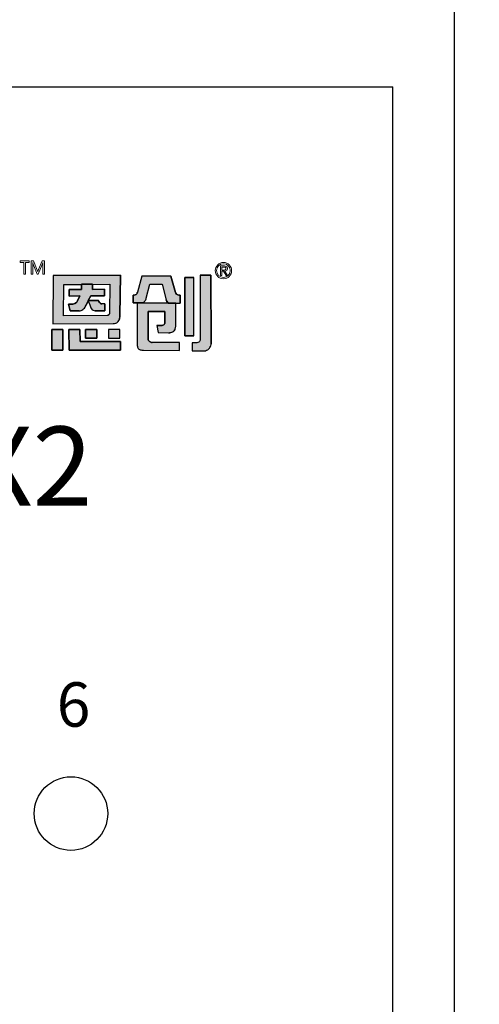
# Model space of a CAD drawing. Units: millimetres. Extents: x 1 to 374, y 3 to 102.
# Drawn here: x 162 to 163, y 91 to 92 of the extents above; entities that cross this region are included whole.
import ezdxf

# ---------------------------------------------------------------- set-up
doc = ezdxf.new("R2010")
doc.units = ezdxf.units.MM
doc.styles.add('N-TRON-B', font='txt')
doc.styles.add('PDF Arial', font='arial.ttf')
doc.styles.get("Standard").update_dxf_attribs({"font": 'arial.ttf'})
doc.dimstyles.new('N-Tron 0.0000', dxfattribs={"dimtxt": 0.15, "dimasz": 0.12, "dimexe": 0.15, "dimexo": 0.06, "dimgap": 0.0375, "dimtad": 0, "dimdec": 3, "dimzin": 0, "dimdsep": 46, "dimtxsty": 'N-TRON-B', "dimcen": 0.1, "dimclrd": 5, "dimclre": 5, "dimclrt": 5, "dimadec": 0, "dimazin": 0, "dimtfac": 1, "dimtdec": 3, "dimtofl": 0, "dimtmove": 0, "dimatfit": 3, "dimfxl": 1, "dimtfillclr": 5, "dimtolj": 1, "dimtzin": 0, "dimlwd": -1, "dimlwe": -1, "dimarcsym": 0})

# ---------------------------------------------------------------- blocks, each defined once
blk = doc.blocks.new('*D21')
at = {"color": 5, "transparency": 16777216}
for p, q in [((162.461, 92.2412), (163.8356, 92.2412)), ((163.6856, 92.1212), (163.6856, 89.6037)), ((163.6856, 85.6683), (163.6856, 88.1858)), ((162.461, 85.5483), (163.8356, 85.5483))]:
    blk.add_line(p, q, dxfattribs=at)
for points in [[(163.6656, 92.1212), (163.7056, 92.1212), (163.6856, 92.2412)], [(163.6656, 85.6683), (163.7056, 85.6683), (163.6856, 85.5483)]]:
    blk.add_solid(points, dxfattribs=at)
at = {"layer": 'DEFPOINTS', "color": 0, "transparency": 16777216}
for p in [(162.401, 92.2412), (162.401, 85.5483), (163.6856, 85.5483)]:
    blk.add_point(p, dxfattribs=at)
at = {"color": 5, "transparency": 16777216, "char_height": 0.15, "attachment_point": 5, "rotation": 90, "style": 'N-TRON-B'}
for s, insert in [('\\A1;[170.00mm]', (163.8374, 88.8947)), ('\\A1;6.693', (163.5731, 88.8947))]:
    blk.add_mtext(s, dxfattribs=dict(at, insert=insert))

msp = doc.modelspace()

# ---------------------------------------------------------------- hatches: boundary and pattern name
h = msp.add_hatch(color=256)
h.dxf.hatch_style = 1
h.paths.add_polyline_path([(162.2854, 91.5541), (162.2138, 91.5536), (162.2133, 91.5021), (162.2778, 91.5025, 0.032937), (162.2791, 91.5026, 0.090428), (162.2815, 91.5034, 0.089412), (162.283, 91.5046, 0.103011), (162.2843, 91.507, 0.072619), (162.2849, 91.5108), (162.2849, 91.5113)])
h.paths.add_polyline_path([(162.225, 91.544), (162.2439, 91.5442), (162.2441, 91.5442), (162.2441, 91.5443), (162.2557, 91.5444), (162.2557, 91.5443), (162.274, 91.5444), (162.2737, 91.5138, -0.05705), (162.2736, 91.5129, -0.093491), (162.2732, 91.512), (162.2732, 91.512, -0.092955), (162.2726, 91.5115, -0.069934), (162.272, 91.5112, -0.071044), (162.2711, 91.5111), (162.2247, 91.5108)], flags=16)
h.paths.add_polyline_path([(162.2308, 91.5388), (162.2441, 91.5389), (162.2441, 91.5443), (162.2557, 91.5444), (162.2557, 91.5389), (162.2686, 91.539), (162.2685, 91.5321), (162.254, 91.532), (162.2512, 91.5269), (162.2621, 91.527), (162.2623, 91.5265, 0.029919), (162.2625, 91.5259, 0.162005), (162.2638, 91.5241, 0.157724), (162.2658, 91.5235), (162.2687, 91.5235), (162.2687, 91.5162), (162.2584, 91.5161, -0.254459), (162.2546, 91.5182, -0.106265), (162.2528, 91.5226), (162.2511, 91.5267), (162.2488, 91.5222), (162.2487, 91.522, -0.034729), (162.2477, 91.52, -0.145814), (162.2443, 91.5167, -0.080067), (162.2425, 91.5161, -0.028839), (162.2416, 91.516), (162.2317, 91.5159), (162.2302, 91.5232), (162.2347, 91.5233, 0.093608), (162.237, 91.5238, 0.129435), (162.2388, 91.5252, 0.069934), (162.2396, 91.5266), (162.2422, 91.5319), (162.2422, 91.5319), (162.2307, 91.5318)], flags=0)
h.paths.add_polyline_path([(162.2686, 91.539), (162.2557, 91.5389), (162.2557, 91.5443), (162.2441, 91.5442), (162.2441, 91.5389), (162.2308, 91.5388), (162.2307, 91.5318), (162.2422, 91.5319), (162.2396, 91.5267), (162.2396, 91.5266, -0.067987), (162.2388, 91.5252, -0.131456), (162.237, 91.5238, -0.093608), (162.2347, 91.5233), (162.2302, 91.5232), (162.2317, 91.5159), (162.2416, 91.516, 0.03224), (162.2426, 91.5161, 0.075881), (162.2443, 91.5167, 0.145814), (162.2477, 91.52, 0.034729), (162.2487, 91.522), (162.2488, 91.5222), (162.2512, 91.5269), (162.2512, 91.5269), (162.254, 91.532), (162.2685, 91.5321)], flags=0)
h.paths.add_polyline_path([(162.2423, 91.4962), (162.2306, 91.4962), (162.2307, 91.4742), (162.2854, 91.4742), (162.2853, 91.4833), (162.2424, 91.4833)])
h.paths.add_polyline_path([(162.2604, 91.4962), (162.2482, 91.4962), (162.2482, 91.4871), (162.2604, 91.4871)], flags=17)
h.paths.add_polyline_path([(162.2849, 91.4962), (162.2726, 91.4962), (162.2727, 91.4871), (162.2849, 91.4871)], flags=17)
h.paths.add_polyline_path([(162.2241, 91.4962), (162.2124, 91.4962), (162.2125, 91.4742), (162.2242, 91.4742)])
h.paths.add_polyline_path([(162.2686, 91.539), (162.2557, 91.5389), (162.2557, 91.5443), (162.2441, 91.5442), (162.2441, 91.5389), (162.2308, 91.5388), (162.2307, 91.5318), (162.2422, 91.5319), (162.2396, 91.5267), (162.2396, 91.5266, -0.067987), (162.2388, 91.5252, -0.131456), (162.237, 91.5238, -0.093608), (162.2347, 91.5233), (162.2302, 91.5232), (162.2317, 91.5159), (162.2416, 91.516, 0.03224), (162.2426, 91.5161, 0.075881), (162.2443, 91.5167, 0.145814), (162.2477, 91.52, 0.034729), (162.2487, 91.522), (162.2488, 91.5222), (162.2511, 91.5267), (162.2528, 91.5226, 0.10873), (162.2547, 91.5181, 0.24788), (162.2584, 91.5161), (162.2687, 91.5162), (162.2687, 91.5235), (162.2658, 91.5235, -0.157724), (162.2638, 91.5241, -0.162005), (162.2625, 91.5259, -0.029919), (162.2623, 91.5265), (162.2621, 91.527), (162.2512, 91.5269), (162.254, 91.532), (162.2685, 91.5321)], flags=0)
h.paths.add_polyline_path([(162.3166, 91.5445), (162.3299, 91.5444), (162.3339, 91.5279, 0.103261), (162.3347, 91.5262), (162.3363, 91.5243), (162.3438, 91.5242), (162.3488, 91.5242), (162.3488, 91.5326, -0.108844), (162.3465, 91.5329, -0.098023), (162.3451, 91.5339, -0.123261), (162.344, 91.5357), (162.3389, 91.5528), (162.3082, 91.5529), (162.3035, 91.5359, 0.005843), (162.3034, 91.5355, -0.094957), (162.3028, 91.5343, -0.167832), (162.301, 91.533, -0.082576), (162.2991, 91.5328), (162.2991, 91.5244), (162.3095, 91.5244), (162.3113, 91.5264, 0.109042), (162.3129, 91.5295)])
h.paths.add_polyline_path([(162.3442, 91.5242), (162.3032, 91.5244), (162.3032, 91.4801, 0.114161), (162.304, 91.4766, 0.18147), (162.3063, 91.4747, 0.08278), (162.3098, 91.4741), (162.3482, 91.474), (162.3482, 91.4823), (162.3193, 91.4825, -0.064174), (162.3179, 91.4826, -0.108825), (162.3163, 91.4834, -0.08519), (162.3154, 91.4844, -0.135964), (162.3148, 91.4864), (162.3148, 91.4875), (162.3148, 91.5155), (162.3326, 91.5154), (162.3326, 91.5036, -0.14693), (162.3321, 91.5017, -0.151557), (162.3307, 91.5008, -0.08287), (162.3292, 91.5005), (162.3293, 91.5005), (162.3242, 91.5006), (162.3257, 91.4929), (162.3366, 91.4928, 0.011383), (162.3376, 91.4928, 0.006869), (162.3379, 91.4928, 0.029554), (162.3391, 91.493, 0.068391), (162.3411, 91.4937, 0.190845), (162.3437, 91.4966, 0.088408), (162.3442, 91.4998)])
h.paths.add_polyline_path([(162.3635, 91.5514), (162.3541, 91.5514), (162.3541, 91.4896), (162.3636, 91.4896)])
h.paths.add_polyline_path([(162.2686, 91.539), (162.2557, 91.5389), (162.2557, 91.5443), (162.2441, 91.5442), (162.2441, 91.5389), (162.2308, 91.5388), (162.2307, 91.5318), (162.2422, 91.5319), (162.2396, 91.5267), (162.2396, 91.5266, -0.067987), (162.2388, 91.5252, -0.131456), (162.237, 91.5238, -0.093608), (162.2347, 91.5233), (162.2302, 91.5232), (162.2317, 91.5159), (162.2416, 91.516, 0.03224), (162.2426, 91.5161, 0.075881), (162.2443, 91.5167, 0.145814), (162.2477, 91.52, 0.034729), (162.2487, 91.522), (162.2488, 91.5222), (162.2511, 91.5267), (162.2512, 91.5269), (162.2512, 91.5269), (162.254, 91.532), (162.2685, 91.5321)], flags=0)
h = msp.add_hatch(color=256)
h.dxf.hatch_style = 1
h.paths.add_polyline_path([(162.2686, 91.539), (162.2557, 91.5389), (162.2557, 91.5443), (162.2441, 91.5442), (162.2441, 91.5389), (162.2308, 91.5388), (162.2307, 91.5318), (162.2422, 91.5319), (162.2396, 91.5267), (162.2396, 91.5266, -0.067987), (162.2388, 91.5252, -0.15503), (162.2366, 91.5236, -0.076892), (162.2347, 91.5233), (162.2302, 91.5232), (162.2317, 91.5159), (162.2416, 91.516, 0.03224), (162.2426, 91.5161, 0.075881), (162.2443, 91.5167, 0.145814), (162.2477, 91.52, 0.034729), (162.2487, 91.522), (162.2488, 91.5222), (162.2512, 91.5269), (162.2511, 91.5269), (162.2511, 91.5268), (162.254, 91.532), (162.2685, 91.5321)], flags=0)
h.paths.add_polyline_path([(162.2843, 91.507, 0.072619), (162.2849, 91.5108), (162.2849, 91.5113), (162.2854, 91.5541), (162.2138, 91.5536), (162.2133, 91.5021), (162.2778, 91.5025, 0.032937), (162.2791, 91.5026, 0.090428), (162.2815, 91.5034, 0.089412), (162.283, 91.5046, 0.103011)])
h.paths.add_polyline_path([(162.2247, 91.5108), (162.225, 91.544), (162.2439, 91.5442), (162.2441, 91.5442), (162.2441, 91.5443), (162.2557, 91.5444), (162.2557, 91.5443), (162.274, 91.5444), (162.2737, 91.5138, -0.05705), (162.2736, 91.5129, -0.093491), (162.2732, 91.512), (162.2732, 91.512, -0.092955), (162.2726, 91.5115, -0.069934), (162.272, 91.5112, -0.071044), (162.2711, 91.5111)], flags=16)
h.paths.add_polyline_path([(162.2687, 91.5162), (162.2584, 91.5161, -0.24788), (162.2547, 91.5181, -0.10873), (162.2528, 91.5226), (162.2511, 91.5267), (162.2488, 91.5222), (162.2487, 91.522, -0.034729), (162.2477, 91.52, -0.145814), (162.2443, 91.5167, -0.080067), (162.2425, 91.5161, -0.028839), (162.2416, 91.516), (162.2317, 91.5159), (162.2302, 91.5232), (162.2347, 91.5233, 0.093608), (162.237, 91.5238, 0.129435), (162.2388, 91.5252, 0.069934), (162.2396, 91.5266), (162.2422, 91.5319), (162.2422, 91.5319), (162.2307, 91.5318), (162.2308, 91.5388), (162.2441, 91.5389), (162.2441, 91.5443), (162.2557, 91.5444), (162.2557, 91.5389), (162.2686, 91.539), (162.2685, 91.5321), (162.254, 91.532), (162.2512, 91.5269), (162.2621, 91.527), (162.2623, 91.5265, 0.029919), (162.2625, 91.5259, 0.162005), (162.2638, 91.5241, 0.150301), (162.2657, 91.5235), (162.2687, 91.5235)], flags=0)
h.paths.add_polyline_path([(162.2849, 91.4962), (162.2726, 91.4962), (162.2727, 91.4871), (162.2849, 91.4871)], flags=17)
h.paths.add_polyline_path([(162.2604, 91.4962), (162.2482, 91.4962), (162.2482, 91.4871), (162.2604, 91.4871)], flags=17)
h.paths.add_polyline_path([(162.2423, 91.4962), (162.2306, 91.4962), (162.2307, 91.4742), (162.2854, 91.4742), (162.2853, 91.4833), (162.2424, 91.4833)])
h.paths.add_polyline_path([(162.2241, 91.4962), (162.2124, 91.4962), (162.2125, 91.4742), (162.2242, 91.4742)])
h.paths.add_polyline_path([(162.3148, 91.5155), (162.3326, 91.5154), (162.3326, 91.5036, -0.14693), (162.3321, 91.5017, -0.151557), (162.3307, 91.5008, -0.08287), (162.3292, 91.5005), (162.3293, 91.5005), (162.3242, 91.5006), (162.3257, 91.4929), (162.3366, 91.4928, 0.011383), (162.3376, 91.4928, 0.006869), (162.3379, 91.4928, 0.029554), (162.3391, 91.493, 0.068391), (162.3411, 91.4937, 0.190845), (162.3437, 91.4966, 0.088408), (162.3442, 91.4998), (162.3442, 91.5242), (162.3032, 91.5244), (162.3032, 91.4801, 0.114161), (162.304, 91.4766, 0.18147), (162.3063, 91.4747, 0.08278), (162.3098, 91.4741), (162.3482, 91.474), (162.3482, 91.4823), (162.3193, 91.4825, -0.064174), (162.3179, 91.4826, -0.108825), (162.3163, 91.4834, -0.08519), (162.3154, 91.4844, -0.135964), (162.3148, 91.4864), (162.3148, 91.4875)])
h.paths.add_polyline_path([(162.3166, 91.5445), (162.3299, 91.5444), (162.3339, 91.5279, 0.103261), (162.3347, 91.5262), (162.3363, 91.5243), (162.3438, 91.5242), (162.3488, 91.5242), (162.3488, 91.5326, -0.108844), (162.3465, 91.5329, -0.098023), (162.3451, 91.5339, -0.123261), (162.344, 91.5357), (162.3389, 91.5528), (162.3082, 91.5529), (162.3035, 91.5359, 0.005843), (162.3034, 91.5355, -0.094957), (162.3028, 91.5343, -0.167832), (162.301, 91.533, -0.082576), (162.2991, 91.5328), (162.2991, 91.5244), (162.3095, 91.5244), (162.3113, 91.5264, 0.109042), (162.3129, 91.5295)])
h.paths.add_polyline_path([(162.3635, 91.5514), (162.3541, 91.5514), (162.3541, 91.4896), (162.3636, 91.4896)])
h.paths.add_polyline_path([(162.3818, 91.554), (162.3702, 91.5541), (162.3703, 91.486, -0.146933), (162.3696, 91.4835, -0.158264), (162.3678, 91.4822, -0.075629), (162.3657, 91.4819), (162.3617, 91.4819), (162.3617, 91.4735), (162.3745, 91.4735, 0.186729), (162.3794, 91.4755, 0.123162), (162.3816, 91.479, 0.071413), (162.3819, 91.4809)])
h = msp.add_hatch(color=256)
h.dxf.hatch_style = 1
h.paths.add_polyline_path([(162.3818, 91.554), (162.3702, 91.5541), (162.3703, 91.486, -0.146933), (162.3696, 91.4835, -0.158264), (162.3678, 91.4822, -0.075629), (162.3657, 91.4819), (162.3617, 91.4819), (162.3617, 91.4735), (162.3745, 91.4735, 0.186729), (162.3794, 91.4755, 0.123162), (162.3816, 91.479, 0.083473), (162.3819, 91.4812)])
h = msp.add_hatch(color=256)
h.dxf.hatch_style = 1
h.paths.add_polyline_path([(162.2512, 91.5269), (162.2512, 91.5269), (162.254, 91.532), (162.2685, 91.5321), (162.2686, 91.539), (162.2557, 91.5389), (162.2557, 91.5443), (162.2441, 91.5442), (162.2441, 91.5389), (162.2308, 91.5388), (162.2307, 91.5318), (162.2422, 91.5319), (162.2396, 91.5267), (162.2396, 91.5266, -0.067987), (162.2388, 91.5252, -0.131456), (162.237, 91.5238, -0.093608), (162.2347, 91.5233), (162.2302, 91.5232), (162.2317, 91.5159), (162.2416, 91.516, 0.03224), (162.2426, 91.5161, 0.075881), (162.2443, 91.5167, 0.145814), (162.2477, 91.52, 0.034729), (162.2487, 91.522), (162.2488, 91.5222)])
h.paths.add_polyline_path([(162.2687, 91.5235), (162.2658, 91.5235, -0.157724), (162.2638, 91.5241, -0.162005), (162.2625, 91.5259, -0.029919), (162.2623, 91.5265), (162.2621, 91.527), (162.2512, 91.5269), (162.2511, 91.5267), (162.2528, 91.5226, 0.10873), (162.2547, 91.5181, 0.24788), (162.2584, 91.5161), (162.2687, 91.5162)])

# ---------------------------------------------------------------- linework, layer by layer
for p, q in [((162.6405, 91.8544), (162.6405, 85.9489)), ((161.5328, 91.7544), (162.5755, 91.7544)), ((162.5755, 86.0489), (162.5755, 91.7544)), ((162.2138, 91.5536), (162.2133, 91.5021)), ((162.2138, 91.5536), (162.2854, 91.5541)), ((162.2854, 91.5541), (162.2849, 91.5112)), ((162.3082, 91.5529), (162.3035, 91.5359)), ((162.3389, 91.5528), (162.3082, 91.5529)), ((162.3389, 91.5528), (162.344, 91.5357)), ((162.3541, 91.5514), (162.3635, 91.5514)), ((162.3541, 91.4896), (162.3541, 91.5514)), ((162.3702, 91.5541), (162.3818, 91.554)), ((162.3702, 91.5541), (162.3703, 91.4861)), ((162.3818, 91.554), (162.3819, 91.4809)), ((162.2307, 91.5318), (162.2308, 91.5388)), ((162.2308, 91.5388), (162.2441, 91.5389)), ((162.2441, 91.5443), (162.2557, 91.5444)), ((162.2441, 91.5389), (162.2441, 91.5443)), ((162.2557, 91.5444), (162.2557, 91.5389)), ((162.2557, 91.5389), (162.2686, 91.539)), ((162.2686, 91.539), (162.2685, 91.5321)), ((162.3129, 91.5295), (162.3166, 91.5445)), ((162.3166, 91.5445), (162.3299, 91.5444)), ((162.3299, 91.5444), (162.3339, 91.5279)), ((162.2422, 91.5319), (162.2307, 91.5318)), ((162.2396, 91.5266), (162.2422, 91.5319)), ((162.2422, 91.5319), (162.2422, 91.5319)), ((162.254, 91.532), (162.2512, 91.5269)), ((162.2685, 91.5321), (162.254, 91.532)), ((162.2991, 91.5244), (162.2991, 91.5328)), ((162.3488, 91.5326), (162.3488, 91.5242)), ((162.2302, 91.5232), (162.2347, 91.5233)), ((162.2317, 91.5159), (162.2302, 91.5232)), ((162.2396, 91.5266), (162.2396, 91.5266)), ((162.2488, 91.5222), (162.2487, 91.522)), ((162.2511, 91.5267), (162.2488, 91.5222)), ((162.2511, 91.5267), (162.2528, 91.5226)), ((162.2512, 91.5269), (162.2621, 91.527)), ((162.2621, 91.527), (162.2623, 91.5265)), ((162.2687, 91.5235), (162.2657, 91.5235)), ((162.2687, 91.5235), (162.2687, 91.5162)), ((162.3095, 91.5244), (162.2991, 91.5244)), ((162.3028, 91.5244), (162.3027, 91.5244)), ((162.3032, 91.5244), (162.3032, 91.48)), ((162.3032, 91.5244), (162.3442, 91.5242)), ((162.3095, 91.5244), (162.3113, 91.5264)), ((162.3363, 91.5243), (162.3347, 91.5261)), ((162.3363, 91.5243), (162.3438, 91.5242)), ((162.3438, 91.5242), (162.3488, 91.5242)), ((162.3442, 91.4998), (162.3442, 91.5242)), ((162.2416, 91.516), (162.2317, 91.5159)), ((162.2687, 91.5162), (162.2584, 91.5161)), ((162.2849, 91.5108), (162.2849, 91.5112)), ((162.3326, 91.5154), (162.3148, 91.5155)), ((162.3148, 91.5155), (162.3148, 91.4875)), ((162.3148, 91.5155), (162.3148, 91.5155)), ((162.3326, 91.5036), (162.3326, 91.5154)), ((162.3326, 91.5154), (162.3326, 91.5154)), ((162.2133, 91.5021), (162.2778, 91.5025)), ((162.3242, 91.5006), (162.3293, 91.5005)), ((162.3242, 91.5006), (162.3257, 91.4929)), ((162.3442, 91.4998), (162.3442, 91.4998)), ((162.2124, 91.4962), (162.2241, 91.4962)), ((162.2125, 91.4742), (162.2124, 91.4962)), ((162.2241, 91.4962), (162.2242, 91.4742)), ((162.2306, 91.4962), (162.2423, 91.4962)), ((162.2307, 91.4742), (162.2306, 91.4962)), ((162.2423, 91.4962), (162.2424, 91.4833)), ((162.2482, 91.4962), (162.2604, 91.4962)), ((162.2482, 91.4871), (162.2482, 91.4962)), ((162.2604, 91.4871), (162.2482, 91.4871)), ((162.2604, 91.4962), (162.2604, 91.4871)), ((162.2726, 91.4962), (162.2727, 91.4871)), ((162.2849, 91.4962), (162.2726, 91.4962)), ((162.2727, 91.4871), (162.2849, 91.4871)), ((162.2849, 91.4871), (162.2849, 91.4962)), ((162.3148, 91.4875), (162.3148, 91.4864)), ((162.3257, 91.4929), (162.3364, 91.4928)), ((162.3636, 91.4896), (162.3541, 91.4896)), ((162.2424, 91.4833), (162.2853, 91.4833)), ((162.2853, 91.4833), (162.2854, 91.4742)), ((162.3482, 91.4823), (162.3193, 91.4825)), ((162.3482, 91.474), (162.3482, 91.4823)), ((162.3658, 91.4819), (162.3617, 91.4819)), ((162.3617, 91.4819), (162.3617, 91.4735)), ((162.2242, 91.4742), (162.2125, 91.4742)), ((162.2854, 91.4742), (162.2307, 91.4742)), ((162.3098, 91.4741), (162.3482, 91.474)), ((162.3617, 91.4735), (162.3745, 91.4735))]:
    msp.add_line(p, q)
at = {"lineweight": 0}
for p, q in [((162.1883, 91.5693), (162.1787, 91.5693)), ((162.1787, 91.5693), (162.1787, 91.5676)), ((162.1787, 91.5676), (162.1826, 91.5676)), ((162.1826, 91.5676), (162.1826, 91.5549)), ((162.1844, 91.5549), (162.1844, 91.5676)), ((162.1844, 91.5676), (162.1883, 91.5676)), ((162.1883, 91.5676), (162.1883, 91.5693)), ((162.1904, 91.5693), (162.1927, 91.5693)), ((162.1904, 91.5549), (162.1904, 91.5693)), ((162.192, 91.5673), (162.192, 91.5673)), ((162.192, 91.5673), (162.192, 91.5672)), ((162.192, 91.5673), (162.192, 91.5672)), ((162.1923, 91.5662), (162.192, 91.5672)), ((162.192, 91.5672), (162.192, 91.5668)), ((162.192, 91.5658), (162.192, 91.5668)), ((162.192, 91.5658), (162.192, 91.5549)), ((162.1923, 91.5662), (162.1924, 91.5658)), ((162.1969, 91.5549), (162.1924, 91.5658)), ((162.1927, 91.5693), (162.1968, 91.5594)), ((162.2021, 91.5653), (162.1979, 91.5549)), ((162.1983, 91.5601), (162.2022, 91.5693)), ((162.2021, 91.5693), (162.2044, 91.5693)), ((162.2027, 91.5549), (162.2027, 91.5647)), ((162.2028, 91.5672), (162.2028, 91.5673)), ((162.2028, 91.5673), (162.2028, 91.5673)), ((162.2028, 91.5673), (162.2028, 91.5672)), ((162.2044, 91.5693), (162.2044, 91.5549)), ((162.3918, 91.5537), (162.3918, 91.5639)), ((162.3918, 91.5639), (162.396, 91.5639)), ((162.3934, 91.5626), (162.3934, 91.5594)), ((162.3934, 91.5626), (162.3957, 91.5626)), ((162.3934, 91.5594), (162.3954, 91.5594)), ((162.1826, 91.5549), (162.1844, 91.5549)), ((162.192, 91.5549), (162.1904, 91.5549)), ((162.1979, 91.5549), (162.1969, 91.5549)), ((162.1974, 91.5577), (162.1974, 91.5577)), ((162.2044, 91.5549), (162.2027, 91.5549)), ((162.3934, 91.5537), (162.3918, 91.5537)), ((162.3934, 91.5581), (162.3951, 91.5581)), ((162.3934, 91.5581), (162.3934, 91.5537)), ((162.3951, 91.5581), (162.3978, 91.5537)), ((162.3995, 91.5537), (162.3966, 91.5582)), ((162.3978, 91.5537), (162.3995, 91.5537))]:
    msp.add_line(p, q, dxfattribs=at)
for points in [[(162.2854, 91.5541), (162.2138, 91.5536), (162.2133, 91.5021), (162.2778, 91.5025, 0.032937), (162.2791, 91.5026, 0.090428), (162.2815, 91.5034, 0.089412), (162.283, 91.5046, 0.103011), (162.2843, 91.507, 0.072619), (162.2849, 91.5108), (162.2849, 91.5113)], [(162.3389, 91.5528), (162.3082, 91.5529), (162.3035, 91.5359, 0.005843), (162.3034, 91.5355, -0.094957), (162.3028, 91.5343, -0.165911), (162.301, 91.533, -0.083692), (162.2991, 91.5328), (162.2991, 91.5244), (162.3095, 91.5244), (162.3113, 91.5264, 0.109042), (162.3129, 91.5295), (162.3166, 91.5445), (162.3299, 91.5444), (162.3339, 91.5279, 0.103261), (162.3347, 91.5262), (162.3363, 91.5243), (162.3438, 91.5242), (162.3488, 91.5242), (162.3488, 91.5326, -0.108844), (162.3465, 91.5329, -0.098023), (162.3451, 91.5339, -0.123261), (162.344, 91.5357)], [(162.3818, 91.554), (162.3702, 91.5541), (162.3703, 91.486, -0.146933), (162.3696, 91.4835, -0.158264), (162.3678, 91.4822, -0.075629), (162.3657, 91.4819), (162.3617, 91.4819), (162.3617, 91.4735), (162.3745, 91.4735, 0.186729), (162.3794, 91.4755, 0.123162), (162.3816, 91.479, 0.083473), (162.3819, 91.4812)], [(162.274, 91.5444), (162.2737, 91.5138, -0.05705), (162.2736, 91.5129, -0.093491), (162.2732, 91.512), (162.2732, 91.512, -0.092955), (162.2726, 91.5115, -0.069934), (162.272, 91.5112, -0.071044), (162.2711, 91.5111), (162.2247, 91.5108), (162.225, 91.544), (162.2439, 91.5442)], [(162.2686, 91.539), (162.2557, 91.5389), (162.2557, 91.5444), (162.2441, 91.5443), (162.2441, 91.5389), (162.2308, 91.5388), (162.2307, 91.5318), (162.2422, 91.5319), (162.2396, 91.5267), (162.2396, 91.5266, -0.067987), (162.2388, 91.5252, -0.131456), (162.237, 91.5238, -0.093608), (162.2347, 91.5233), (162.2302, 91.5232), (162.2317, 91.5159), (162.2416, 91.516, 0.028839), (162.2425, 91.5161, 0.080067), (162.2443, 91.5167, 0.145814), (162.2477, 91.52, 0.034729), (162.2487, 91.522), (162.2488, 91.5222), (162.2511, 91.5267), (162.2528, 91.5226, 0.10873), (162.2547, 91.5181, 0.24788), (162.2584, 91.5161), (162.2687, 91.5162), (162.2687, 91.5235), (162.2657, 91.5235, -0.150301), (162.2638, 91.5241, -0.162005), (162.2625, 91.5259, -0.029919), (162.2623, 91.5265), (162.2621, 91.527), (162.2512, 91.5269), (162.254, 91.532), (162.2685, 91.5321)], [(162.3442, 91.5242), (162.3032, 91.5244), (162.3032, 91.4801, 0.114182), (162.304, 91.4766, 0.18147), (162.3063, 91.4747, 0.08278), (162.3098, 91.4741), (162.3482, 91.474), (162.3482, 91.4823), (162.3193, 91.4825, -0.064174), (162.3179, 91.4826, -0.106633), (162.3163, 91.4834, -0.087439), (162.3154, 91.4844, -0.135964), (162.3148, 91.4864), (162.3148, 91.4875), (162.3148, 91.5155), (162.3326, 91.5154), (162.3326, 91.5036, -0.14693), (162.3321, 91.5017, -0.151552), (162.3307, 91.5008, -0.082873), (162.3292, 91.5005), (162.3293, 91.5005), (162.3242, 91.5006), (162.3257, 91.4929), (162.3366, 91.4928, 0.011383), (162.3376, 91.4928, 0.006869), (162.3379, 91.4928, 0.029554), (162.3391, 91.493, 0.068391), (162.3411, 91.4937, 0.190845), (162.3437, 91.4966, 0.088408), (162.3442, 91.4998)]]:
    msp.add_lwpolyline(points, format="xyb", close=True)
for points in [[(162.3635, 91.5514), (162.3541, 91.5514), (162.3541, 91.4896), (162.3636, 91.4896)], [(162.2241, 91.4962), (162.2124, 91.4962), (162.2125, 91.4742), (162.2242, 91.4742)], [(162.2423, 91.4962), (162.2306, 91.4962), (162.2307, 91.4742), (162.2854, 91.4742), (162.2853, 91.4833), (162.2424, 91.4833)], [(162.2604, 91.4962), (162.2482, 91.4962), (162.2482, 91.4871), (162.2604, 91.4871)], [(162.2849, 91.4962), (162.2726, 91.4962), (162.2727, 91.4871), (162.2849, 91.4871)]]:
    msp.add_lwpolyline(points, close=True)
for centre, radius in [((162.3951, 91.5588), 0.0087), ((162.395, 91.5588), 0.0073)]:
    msp.add_circle(centre, radius, dxfattribs=at)
msp.add_circle((162.2327, 90.9814), 0.0391)
for centre, radius, start, end in [((162.1849, 91.5544), 0.0129, 14.8892, 22.8956), ((162.2298, 91.5471), 0.0341, 157.7081, 161.9795), ((162.1947, 91.5687), 0.00823, 335.421, 349.5047), ((162.2343, 91.5644), 0.0316, 174.8141, 179.3613), ((162.3954, 91.5647), 0.00534, 269.496, 281.2299), ((162.3956, 91.5584), 0.00415, 75.0162, 88.3872), ((162.3962, 91.5601), 0.00379, 52.0144, 93.106), ((162.3961, 91.5614), 0.00194, 280.8466, 295.3373), ((162.3963, 91.5611), 0.00141, 44.9655, 75.7251), ((162.3965, 91.5607), 0.00118, 290.2202, 335.3095), ((162.3964, 91.5611), 0.00133, 2.483, 43.6714), ((162.3956, 91.561), 0.00212, 337.6718, 4.8269), ((162.3969, 91.5606), 0.0023, 295.1397, 333.6989), ((162.3969, 91.5613), 0.00234, 4.7817, 47.1088), ((162.3959, 91.561), 0.00343, 336.4888, 9.4757), ((162.3963, 91.5619), 0.00367, 274.2154, 295.7481)]:
    msp.add_arc(centre, radius, start, end, dxfattribs=at)
for centre, radius, start, end in [((162.2993, 91.5386), 0.00578, 267.3549, 287.1077), ((162.3, 91.5363), 0.00343, 287.4528, 324.2645), ((162.2998, 91.5365), 0.00365, 323.832, 345.101), ((162.3182, 91.5315), 0.0154, 163.3378, 164.7508), ((162.3051, 91.5318), 0.00816, 318.899, 343.7527), ((162.3385, 91.5291), 0.00478, 194.2071, 218.264), ((162.3481, 91.5369), 0.00427, 196.3512, 225.2416), ((162.3483, 91.5371), 0.00452, 225.8082, 247.5969), ((162.3485, 91.538), 0.00541, 248.7148, 273.496), ((162.2345, 91.5296), 0.0063, 271.8789, 293.27), ((162.2352, 91.5279), 0.00453, 294.0152, 323.5154), ((162.2343, 91.5286), 0.00566, 323.561, 339.4829), ((162.2404, 91.524), 0.00827, 298.165, 331.2746), ((162.2337, 91.5283), 0.0163, 329.4097, 337.373), ((162.2641, 91.5246), 0.0115, 189.7483, 214.57), ((162.2584, 91.5207), 0.00452, 214.9999, 270.6875), ((162.2675, 91.5275), 0.00523, 191.1521, 198.0053), ((162.2659, 91.5269), 0.00353, 196.9216, 233.967), ((162.2657, 91.5269), 0.00339, 235.5009, 269.482), ((162.2414, 91.5235), 0.00752, 271.5946, 278.2021), ((162.2416, 91.5222), 0.00614, 278.1147, 296.5354), ((162.2779, 91.509), 0.00674, 319.4935, 342.6524), ((162.2717, 91.5109), 0.0133, 342.833, 359.5834), ((162.2776, 91.5126), 0.0101, 270.9489, 278.5133), ((162.2782, 91.5096), 0.00699, 277.5078, 298.4587), ((162.2789, 91.5082), 0.00545, 298.7993, 319.0059), ((162.3292, 91.5051), 0.00462, 269.7472, 289.5561), ((162.3298, 91.5034), 0.00281, 290.165, 316.8352), ((162.3298, 91.5033), 0.00274, 316.5258, 329.2591), ((162.3292, 91.5036), 0.00342, 330.4516, 359.3498), ((162.3387, 91.4984), 0.00529, 295.3767, 339.4719), ((162.3348, 91.4998), 0.00941, 339.6252, 359.9115), ((162.3188, 91.4865), 0.00396, 180.7073, 213.2046), ((162.3366, 91.5146), 0.0218, 269.5385, 272.4997), ((162.3369, 91.5053), 0.0125, 273.0992, 275.134), ((162.3371, 91.5033), 0.0105, 274.9699, 281.1936), ((162.3377, 91.5003), 0.00745, 280.788, 295.5633), ((162.3111, 91.4801), 0.00786, 180.7158, 206.0764), ((162.3077, 91.4787), 0.00428, 208.9244, 252.6868), ((162.3188, 91.4865), 0.00402, 212.3324, 232.3263), ((162.3189, 91.4866), 0.00415, 232.3642, 252.4982), ((162.3192, 91.4878), 0.00533, 252.9558, 271.0322), ((162.3098, 91.4849), 0.0108, 252.0901, 270.4254)]:
    msp.add_arc(centre, radius, start, end)

# ---------------------------------------------------------------- texts
at = {"insert": (161.7918, 91.393), "char_height": 0.084229, "attachment_point": 1, "style": 'PDF Arial'}
msp.add_mtext_dynamic_manual_height_columns('{\\fArial|b1|i1|c134|p34;4006GX2}', width=2.004524, gutter_width=12.5, heights=[0], dxfattribs=at)
at = {"insert": (162.2176, 91.121), "char_height": 0.047178, "attachment_point": 1}
msp.add_mtext_dynamic_manual_height_columns('{\\fArial|b1|i0|c134|p34;6}', width=0.126212, gutter_width=12.5, heights=[0], dxfattribs=at)

# ---------------------------------------------------------------- dimensions: what is measured, and where the dimension line sits
dim = msp.add_linear_dim(base=(163.6856, 85.5483), p1=(162.401, 92.2412), p2=(162.401, 85.5483), angle=90, dimstyle='N-Tron 0.0000', override={"dimpost": '\\X'})
dim.commit()
dim.dimension.update_dxf_attribs({"geometry": '*D21', "text_midpoint": (163.6856, 88.8947)})

doc.saveas('drawing.dxf')
